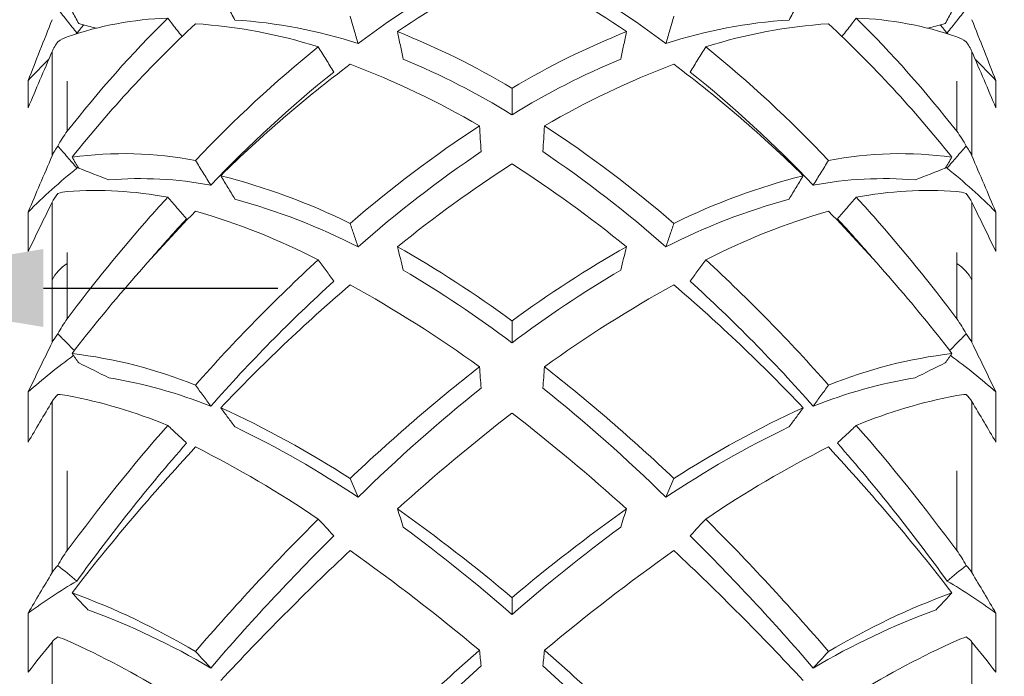
# Model space of a CAD drawing. Units: millimetres. Extents: x 10 to 287, y 10 to 200.
# Drawn here: x 220 to 235, y 97 to 107 of the extents above; entities that cross this region are included whole.
import ezdxf

# ---------------------------------------------------------------- set-up
doc = ezdxf.new("R2010")
doc.units = ezdxf.units.MM
doc.header["$LTSCALE"] = 0.75
for name, color, linetype, lineweight in [('FD_Dimensions', 7, 'Continuous', 13), ('Visible', 7, 'Continuous', 13), ('Visible Narrow', 7, 'Continuous', 13)]:
    doc.layers.add(name, color=color, linetype=linetype, lineweight=lineweight)
doc.styles.get("Standard").update_dxf_attribs({"font": 'arial.ttf'})
doc.dimstyles.new('Dim-ISO-25', dxfattribs={"dimtxt": 3.5, "dimasz": 3.5, "dimexe": 2.1, "dimexo": 3, "dimgap": 1.4, "dimtad": 1, "dimdec": 4, "dimdsep": 46, "dimtxsty": 'Standard', "dimcen": 0, "dimadec": 4, "dimazin": 2, "dimtp": 0.1, "dimtm": 0.1, "dimtfac": 1, "dimtdec": 4, "dimtmove": 0, "dimatfit": 3, "dimfxl": 1, "dimarcsym": 0})

# ---------------------------------------------------------------- blocks, each defined once
blk = doc.blocks.new('*D30')
at = {"layer": 'Defpoints', "color": 0, "transparency": 16777216}
for p in [(215.833, 103.056), (215.833, 86.529), (216.933, 86.529)]:
    blk.add_point(p, dxfattribs=at)
at = {"layer": 'FD_Dimensions', "color": 0, "lineweight": -2, "transparency": 16777216}
for p, q in [((215.833, 89.529), (215.833, 105.156)), ((216.933, 89.529), (216.933, 105.156)), ((212.333, 103.056), (199.634, 103.056)), ((216.933, 103.056), (215.833, 103.056)), ((220.433, 103.056), (223.933, 103.056))]:
    blk.add_line(p, q, dxfattribs=at)
at = {"layer": 'FD_Dimensions', "color": 0, "transparency": 16777216}
for points in [[(212.333, 103.64), (212.333, 102.473), (215.833, 103.056)], [(220.433, 103.64), (220.433, 102.473), (216.933, 103.056)]]:
    blk.add_solid(points, dxfattribs=at)
at = {"layer": 'FD_Dimensions', "color": 0, "transparency": 16777216, "insert": (204.234, 106.236), "char_height": 3.5, "attachment_point": 5}
blk.add_mtext('5.5', dxfattribs=at)
blk = doc.blocks.new('*D33')
at = {"layer": 'Defpoints', "color": 0, "transparency": 16777216}
for p in [(235.933, 122.991), (251.169, 122.991), (227.433, 59.391)]:
    blk.add_point(p, dxfattribs=at)
at = {"layer": 'FD_Dimensions', "color": 0, "lineweight": -2, "transparency": 16777216}
for p, q in [((238.933, 122.991), (253.269, 122.991)), ((251.169, 62.891), (251.169, 119.491)), ((230.433, 59.391), (253.269, 59.391))]:
    blk.add_line(p, q, dxfattribs=at)
at = {"layer": 'FD_Dimensions', "color": 0, "transparency": 16777216}
for points in [[(250.586, 119.491), (251.753, 119.491), (251.169, 122.991)], [(250.586, 62.891), (251.753, 62.891), (251.169, 59.391)]]:
    blk.add_solid(points, dxfattribs=at)
at = {"layer": 'FD_Dimensions', "color": 0, "transparency": 16777216, "insert": (247.981, 91.191), "char_height": 3.5, "attachment_point": 5, "rotation": 90}
blk.add_mtext('318', dxfattribs=at)

msp = doc.modelspace()

# ---------------------------------------------------------------- linework, layer by layer
at = {"layer": 'Visible', "extrusion": (0, 1, 0)}
for p, q in [((220.203503, 105.75093), (220.203503, 106.156937)), ((234.662197, 105.75093), (234.662197, 106.156937)), ((227.43285, 105.647138), (227.43285, 106.044082)), ((220.203503, 103.602635), (220.203503, 104.192096)), ((234.662197, 103.602635), (234.662197, 104.192096)), ((227.43285, 102.236095), (227.43285, 102.566198)), ((220.203503, 100.754458), (220.203503, 101.50472)), ((234.662197, 100.754458), (234.662197, 101.50472)), ((227.43285, 98.177687), (227.43285, 98.428262)), ((220.203503, 97.315853), (220.203503, 98.198084)), ((234.662197, 97.315853), (234.662197, 98.198084))]:
    msp.add_line(p, q, dxfattribs=at)
at = {"layer": 'Visible'}
for centre, radius, start, end in [((232.859504, 96.506741), 12.798801, 117.3911547, 127.1350179), ((233.505503, 95.511226), 13.784997, 116.1376981, 124.373418), ((221.360196, 95.511226), 13.784997, 55.626582, 63.8623019), ((222.006195, 96.506741), 12.798801, 52.8649821, 62.6088453), ((222.49191, 101.836487), 5.259637, 92.2085847, 108.8917774), ((234.553154, 94.708633), 17.428635, 134.7218695, 142.1619087), ((232.373789, 101.836487), 5.259637, 71.1082226, 87.7914153), ((220.312546, 94.708633), 17.428635, 37.8380913, 45.2781305), ((235.288933, 93.523567), 18.443697, 133.026739, 141.4750022), ((222.217099, 99.389106), 7.633004, 72.2919329, 86.342165), ((222.837419, 99.699202), 7.376992, 71.8716106, 86.4486264), ((232.02828, 99.699202), 7.376992, 93.5513736, 108.1283894), ((232.648601, 99.389106), 7.633004, 93.657835, 107.7080671), ((219.576767, 93.523567), 18.443697, 38.5249978, 46.973261), ((220.939527, 106.364733), 0.472693, 108.5781717, 127.9816553), ((221.168531, 95.520671), 12.246765, 59.235741, 68.1693036), ((233.697168, 95.520671), 12.246765, 111.8306964, 120.764259), ((233.926173, 106.364733), 0.472693, 52.0183447, 71.4218283), ((236.28726, 92.114327), 18.698015, 128.9267376, 136.5897566), ((218.578439, 92.114327), 18.698015, 43.4102434, 51.0732624), ((236.703406, 90.87606), 19.432959, 126.9784348, 134.5066047), ((220.504358, 94.430259), 12.791416, 59.7544645, 69.3551891), ((221.25798, 95.588573), 11.802677, 58.45458, 67.3325112), ((233.60772, 95.588573), 11.802677, 112.6674888, 121.54542), ((234.361342, 94.430259), 12.791416, 110.6448109, 120.2455355), ((218.162293, 90.87606), 19.432959, 45.4933953, 53.0215652), ((235.831111, 92.412373), 17.740947, 128.5652745, 136.6379595), ((219.034589, 92.412373), 17.740947, 43.3620405, 51.4347255), ((237.055361, 90.067075), 18.432241, 123.2560409, 130.7877255), ((217.810339, 90.067075), 18.43224, 49.2122744, 56.7439592), ((221.878919, 104.552104), 1.380889, 142.1233566, 152.9899553), ((232.986781, 104.552104), 1.380889, 27.0100447, 37.8766434), ((221.638524, 99.409442), 5.655765, 79.1407501, 97.9144605), ((236.960497, 90.298678), 17.852442, 124.0243145, 131.4922491), ((217.905203, 90.298678), 17.852441, 48.5077507, 55.9756856), ((233.227176, 99.409442), 5.655765, 82.0855395, 100.8592499), ((238.073331, 88.404991), 19.638636, 122.8073475, 128.9685994), ((216.792369, 88.404991), 19.638636, 51.0314006, 57.1926525), ((226.858802, 97.534698), 9.413498, 129.0182057, 134.9909663), ((209.697831, 75.582599), 31.357584, 68.0719026, 68.9501409), ((245.167869, 75.582599), 31.357584, 111.0498591, 111.9280974), ((228.006898, 97.534698), 9.413498, 45.0090337, 50.9817943), ((221.883154, 99.058973), 5.63291, 79.2608324, 94.8380999), ((220.577112, 94.959931), 10.090819, 63.9139351, 75.6327583), ((234.28863, 94.959817), 10.09094, 104.3673129, 116.085995), ((232.982545, 99.058973), 5.63291, 85.1619001, 100.7391676), ((220.819799, 104.041279), 0.458881, 93.8575272, 111.9042295), ((221.214165, 98.826628), 5.68841, 79.1061872, 94.2870644), ((233.651534, 98.826628), 5.68841, 85.7129356, 100.8938128), ((234.045901, 104.041279), 0.458881, 68.0957705, 86.1424728), ((238.453242, 89.551384), 21.957444, 137.4046895, 138.4177823), ((220.696801, 94.983541), 9.754535, 62.9501182, 74.5561731), ((234.168942, 94.98343), 9.754653, 105.4438984, 117.0498114), ((216.412458, 89.551384), 21.957444, 41.5822177, 42.5953105), ((240.110709, 87.257052), 24.294628, 135.7647091, 142.4099382), ((219.772277, 94.110704), 10.51157, 63.0343843, 73.8047843), ((235.093423, 94.110704), 10.51157, 106.1952157, 116.9656157), ((214.75499, 87.257052), 24.294628, 37.5900618, 44.2352909), ((238.960731, 89.105366), 22.633068, 138.4258703, 143.4066803), ((215.904968, 89.105366), 22.633068, 36.5933197, 41.5741297), ((216.992827, 88.326602), 17.65655, 53.7523049, 60.3680013), ((237.872872, 88.326602), 17.65655, 119.6319987, 126.2476951), ((241.868503, 84.678835), 25.569145, 132.6686981, 138.5483549), ((212.997197, 84.678835), 25.569145, 41.4516451, 47.3313019), ((217.071379, 88.531647), 17.180399, 52.9083062, 59.4401254), ((237.79432, 88.531647), 17.180399, 120.5598746, 127.0916938), ((240.994475, 85.363317), 24.080853, 132.3529433, 138.5938188), ((213.871225, 85.363317), 24.080853, 41.4061812, 47.6470567), ((242.721173, 82.561868), 27.121945, 130.7578989, 136.3974944), ((215.795765, 86.455031), 19.032529, 54.1313116, 61.029752), ((239.069935, 86.455031), 19.032529, 118.970248, 125.8686884), ((212.144527, 82.561868), 27.121945, 43.6025056, 49.2421011), ((222.026971, 101.677245), 1.542683, 143.3715293, 153.311144), ((232.838728, 101.677245), 1.542683, 26.688856, 36.6284707), ((226.271923, 94.607605), 9.186725, 125.9261926, 131.3429025), ((220.004564, 94.891422), 7.236252, 68.0961103, 83.2128272), ((234.861136, 94.891422), 7.236252, 96.7871728, 111.9038897), ((228.593776, 94.607605), 9.186725, 48.6570975, 54.0738074), ((206.639822, 72.703674), 32.553386, 63.0210492, 63.9009344), ((243.204549, 81.097798), 26.384188, 128.0367652, 133.5855891), ((211.661151, 81.097798), 26.384188, 46.4144109, 51.9632348), ((248.225878, 72.703674), 32.553386, 116.0990656, 116.9789508), ((220.206821, 94.453249), 7.360117, 68.2621525, 80.606152), ((234.658878, 94.453249), 7.360117, 99.393848, 111.7378475), ((243.097469, 81.549799), 25.700802, 128.86287, 134.3459805), ((211.768231, 81.549799), 25.700802, 45.6540195, 51.13713), ((220.65962, 100.796714), 0.667058, 78.8226008, 90.9448884), ((219.32397, 93.82966), 7.760976, 67.537754, 79.1195386), ((235.541744, 93.82962), 7.761019, 100.8805096, 112.4622296), ((234.20608, 100.796714), 0.667058, 89.0551116, 101.1773992), ((216.813346, 87.518981), 15.109182, 57.1277361, 65.4913207), ((238.052354, 87.518981), 15.109182, 114.5086793, 122.8722639), ((245.443289, 77.904241), 29.434738, 127.7254233, 132.065312), ((209.42241, 77.904241), 29.434738, 47.934688, 52.2745767), ((244.296742, 81.786974), 29.215415, 138.8756407, 143.5752158), ((216.888423, 87.642373), 14.796378, 56.1388146, 64.3452939), ((237.977277, 87.642373), 14.796378, 115.6547061, 123.8611854), ((210.568835, 81.786871), 29.215575, 36.4248016, 41.1243529), ((246.57786, 78.606914), 32.514757, 137.2434387, 142.2759972), ((242.983482, 82.836294), 27.150845, 138.7469985, 144.3085843), ((215.223932, 85.841583), 16.617808, 55.9071405, 63.2481146), ((239.641767, 85.841583), 16.617808, 116.7518854, 124.0928595), ((208.28784, 78.606914), 32.514757, 37.7240028, 42.7565613), ((211.882217, 82.836294), 27.150845, 35.6914157, 41.2530015), ((210.165325, 77.954425), 26.783291, 49.8558946, 54.4889345), ((244.700374, 77.954425), 26.783291, 125.5110655, 130.1441054), ((249.859679, 74.296874), 35.7989, 135.0163576, 139.3374453), ((205.00602, 74.296874), 35.7989, 40.6625547, 44.9836424), ((210.200938, 78.364416), 26.258405, 48.9860045, 53.5366813), ((244.664762, 78.364416), 26.258405, 126.4633187, 131.0139955), ((248.210602, 75.698366), 33.299904, 134.7395438, 139.3843578), ((206.655098, 75.698366), 33.299904, 40.6156422, 45.2604562), ((222.119827, 98.150112), 1.655158, 143.5221381, 152.7283205), ((252.176254, 70.173545), 39.70277, 133.1675131, 137.1238784), ((207.169745, 73.95609), 30.857814, 50.1386607, 54.6702059), ((247.695955, 73.95609), 30.857814, 125.3297941, 129.8613393), ((202.689445, 70.173545), 39.70277, 42.8761216, 46.8324869), ((232.745836, 98.150091), 1.6552, 27.2717369, 36.4776541), ((225.648561, 90.69879), 9.267582, 120.5899667, 125.9824991), ((229.217139, 90.69879), 9.267582, 54.0175009, 59.4100333), ((216.970871, 87.95428), 11.24117, 59.3350737, 69.7602157), ((237.894829, 87.95428), 11.24117, 110.2397843, 120.6649263), ((217.328403, 87.937926), 10.97613, 59.2977321, 69.933646), ((237.537297, 87.937926), 10.97613, 110.066354, 120.7022679), ((219.949028, 95.910197), 2.055178, 65.8784133, 70.0984721), ((234.916672, 95.910197), 2.055178, 109.9015279, 114.1215867), ((215.414931, 85.827188), 13.110723, 58.3771561, 65.8018329), ((239.450821, 85.827095), 13.11083, 114.1982125, 121.6228282), ((253.358224, 67.599533), 40.001328, 131.3186035, 135.1191064), ((201.507476, 67.599533), 40.001328, 44.8808936, 48.6813965), ((253.203625, 68.448808), 39.073302, 132.1722229, 135.92362), ((201.662075, 68.448808), 39.073302, 44.07638, 47.8277771)]:
    msp.add_arc(centre, radius, start, end, dxfattribs=at)
at = {"layer": 'Visible', "extrusion": (-2.32926e-16, 1.02891e-29, -1)}
msp.add_ellipse((221.313545, 106.327331), major_axis=(-0.801564, 0.056477), ratio=0.887178666, start_param=0.298139497, end_param=0.533000275, dxfattribs=at)
at = {"layer": 'Visible'}
for centre, major_axis, ratio, start_param, end_param in [((233.552155, 106.327331), (0.801564, 0.056477), 0.887178666, 0.298139497, 0.533000275), ((221.31354, 104.794755), (0.801733, 0.05396), 0.87565695, 2.487250851, 2.722157189), ((233.552155, 104.101702), (0.80247, 0.041672), 0.780334635, 0.320067343, 0.554893441), ((221.31354, 102.039124), (0.802528, 0.04045), 0.764828439, 2.507587754, 2.742494141), ((233.552155, 101.157012), (0.80283, 0.034045), 0.643502781, 0.333285248, 0.568130065), ((221.31354, 98.643697), (0.802853, 0.033369), 0.624608, 2.520157856, 2.755070011), ((233.552155, 97.606425), (0.803001, 0.029742), 0.481941476, 0.342718971, 0.577563791)]:
    msp.add_ellipse(centre, major_axis=major_axis, ratio=ratio, start_param=start_param, end_param=end_param, dxfattribs=at)
at = {"layer": 'Visible', "extrusion": (-2.32926e-16, -9.18283e-30, -1)}
msp.add_ellipse((233.55216, 104.794755), major_axis=(-0.801733, 0.05396), ratio=0.87565695, start_param=2.487250851, end_param=2.722157189, dxfattribs=at)
at = {"layer": 'Visible', "extrusion": (-2.32926e-16, 8.36932e-30, -1)}
msp.add_ellipse((221.313545, 104.101702), major_axis=(-0.80247, 0.041672), ratio=0.780334635, start_param=0.320067343, end_param=0.554893441, dxfattribs=at)
at = {"layer": 'Visible', "extrusion": (-2.32926e-16, -1.88895e-29, -1)}
msp.add_ellipse((233.55216, 102.039124), major_axis=(-0.802528, 0.04045), ratio=0.764828439, start_param=2.507587754, end_param=2.742494141, dxfattribs=at)
at = {"layer": 'Visible', "extrusion": (-2.32926e-16, 6.0844e-30, -1)}
msp.add_ellipse((221.313545, 101.157012), major_axis=(-0.80283, 0.034045), ratio=0.643502781, start_param=0.333285248, end_param=0.568130065, dxfattribs=at)
at = {"layer": 'Visible', "extrusion": (-2.32926e-16, 9.31072e-30, -1)}
msp.add_ellipse((233.55216, 98.643697), major_axis=(-0.802853, 0.033369), ratio=0.624608, start_param=2.520157856, end_param=2.755070011, dxfattribs=at)
at = {"layer": 'Visible', "extrusion": (-2.32926e-16, -5.66377e-30, -1)}
msp.add_ellipse((221.313545, 97.606425), major_axis=(-0.803001, 0.029742), ratio=0.481941476, start_param=0.342718971, end_param=0.577563791, dxfattribs=at)
at = {"layer": 'Visible'}
for points, knots in [([(223.294359, 107.06176), (223.258799, 107.128178), (223.223238, 107.194596), (223.152118, 107.327432), (223.116557, 107.39385), (223.080997, 107.460268)], [-0.2498549994, -0.2498549994, -0.2498549994, -0.2498549994, -0.1249319224, -0.1249319224, -0.0000088455, -0.0000088455, -0.0000088455, -0.0000088455]), ([(231.57134, 107.06176), (231.606901, 107.128178), (231.642461, 107.194596), (231.713582, 107.327432), (231.749142, 107.39385), (231.784703, 107.460268)], [0.0000083135, 0.0000083135, 0.0000083135, 0.0000083135, 0.1249313905, 0.1249313905, 0.2498544674, 0.2498544674, 0.2498544674, 0.2498544674]), ([(220.932372, 106.865905), (220.88508, 106.92624), (220.837788, 106.986574), (220.743213, 107.107225), (220.695931, 107.167541), (220.648648, 107.227857)], [-0.2382115855, -0.2382115855, -0.2382115855, -0.2382115855, -0.1190968707, -0.1190968707, -0.0000140582, -0.0000140582, -0.0000140582, -0.0000140582]), ([(220.960855, 107.009799), (220.944006, 107.040112), (220.927158, 107.070425), (220.893458, 107.131054), (220.876607, 107.161371), (220.859756, 107.191688)], [0.0000466594, 0.0000466594, 0.0000466594, 0.0000466594, 0.0553707569, 0.0553707569, 0.1107027901, 0.1107027901, 0.1107027901, 0.1107027901]), ([(222.50259, 106.81603), (222.478479, 106.847239), (222.454367, 106.878449), (222.383243, 106.970511), (222.33623, 107.031364), (222.289217, 107.092217)], [-0.189496167, -0.189496167, -0.189496167, -0.189496167, -0.1252654714, -0.1252654714, -0.0000265899, -0.0000265899, -0.0000265899, -0.0000265899]), ([(225.132833, 106.710263), (225.11307, 106.778646), (225.093307, 106.847029), (225.053781, 106.983795), (225.034017, 107.052178), (225.014254, 107.120561)], [0.0000131939, 0.0000131939, 0.0000131939, 0.0000131939, 0.1249362708, 0.1249362708, 0.2498593478, 0.2498593478, 0.2498593478, 0.2498593478]), ([(229.732867, 106.710263), (229.75263, 106.778646), (229.772393, 106.847029), (229.811919, 106.983795), (229.831682, 107.052178), (229.851445, 107.120561)], [-0.2498597258, -0.2498597258, -0.2498597258, -0.2498597258, -0.1249366489, -0.1249366489, -0.000013572, -0.000013572, -0.000013572, -0.000013572]), ([(232.36311, 106.81603), (232.387221, 106.847239), (232.411332, 106.878449), (232.482457, 106.970511), (232.52947, 107.031364), (232.576483, 107.092217)], [0.0610347794, 0.0610347794, 0.0610347794, 0.0610347794, 0.125265475, 0.125265475, 0.2505043565, 0.2505043565, 0.2505043565, 0.2505043565]), ([(233.904845, 107.009799), (233.921693, 107.040112), (233.938542, 107.070425), (233.972242, 107.131054), (233.989093, 107.161371), (234.005944, 107.191688)], [-0.1106929107, -0.1106929107, -0.1106929107, -0.1106929107, -0.0553688132, -0.0553688132, -0.00003678, -0.00003678, -0.00003678, -0.00003678]), ([(233.933328, 106.865905), (233.980619, 106.92624), (234.027912, 106.986574), (234.122487, 107.107225), (234.169769, 107.167541), (234.217052, 107.227857)], [-0.2382121855, -0.2382121855, -0.2382121855, -0.2382121855, -0.1190970546, -0.1190970546, -0.0000140583, -0.0000140583, -0.0000140583, -0.0000140583]), ([(220.960855, 107.009799), (221.035686, 106.989964), (221.110431, 106.969862), (221.196225, 106.946455), (221.207497, 106.943373), (221.218767, 106.940286)], [0.0000024106, 0.0000024106, 0.0000024106, 0.0000024106, 0.1365518132, 0.1365518132, 0.1572100487, 0.1572100487, 0.1572100487, 0.1572100487]), ([(233.904845, 107.009799), (233.830013, 106.989964), (233.755269, 106.969862), (233.669474, 106.946455), (233.658202, 106.943373), (233.646933, 106.940286)], [0.0000024106, 0.0000024106, 0.0000024106, 0.0000024106, 0.1365518132, 0.1365518132, 0.1572100487, 0.1572100487, 0.1572100487, 0.1572100487]), ([(225.806499, 106.479511), (225.792524, 106.547779), (225.77855, 106.616046), (225.7506, 106.75258), (225.736626, 106.820848), (225.722651, 106.889115)], [0.000003766, 0.000003766, 0.000003766, 0.000003766, 0.1249268429, 0.1249268429, 0.2498499198, 0.2498499198, 0.2498499198, 0.2498499198]), ([(229.059201, 106.479511), (229.073175, 106.547779), (229.08715, 106.616046), (229.115099, 106.75258), (229.129074, 106.820848), (229.143048, 106.889115)], [-0.2498972749, -0.2498972749, -0.2498972749, -0.2498972749, -0.124974198, -0.124974198, -0.0000511211, -0.0000511211, -0.0000511211, -0.0000511211]), ([(224.771317, 106.283972), (224.732566, 106.346718), (224.693815, 106.409463), (224.616312, 106.534955), (224.57756, 106.597702), (224.538808, 106.660449)], [0.0000091687, 0.0000091687, 0.0000091687, 0.0000091687, 0.1272525492, 0.1272525492, 0.2544980008, 0.2544980008, 0.2544980008, 0.2544980008]), ([(230.094383, 106.283972), (230.133134, 106.346718), (230.171885, 106.409463), (230.249388, 106.534955), (230.28814, 106.597702), (230.326891, 106.660449)], [-0.2544959223, -0.2544959223, -0.2544959223, -0.2544959223, -0.1272525418, -0.1272525418, -0.0000070902, -0.0000070902, -0.0000070902, -0.0000070902]), ([(226.971327, 105.094684), (226.967361, 105.158992), (226.963395, 105.2233), (226.955464, 105.351916), (226.951498, 105.416223), (226.947533, 105.480531)], [0.0000016059, 0.0000016059, 0.0000016059, 0.0000016059, 0.1249246828, 0.1249246828, 0.2498477597, 0.2498477597, 0.2498477597, 0.2498477597]), ([(227.894373, 105.094684), (227.898339, 105.158992), (227.902304, 105.2233), (227.910236, 105.351916), (227.914201, 105.416223), (227.918167, 105.480531)], [-0.2498477422, -0.2498477422, -0.2498477422, -0.2498477422, -0.1249246653, -0.1249246653, -0.0000015883, -0.0000015883, -0.0000015883, -0.0000015883]), ([(220.932372, 104.848477), (220.88508, 104.903612), (220.837788, 104.958745), (220.743213, 105.068996), (220.695931, 105.124114), (220.648648, 105.17923)], [-0.2382111373, -0.2382111373, -0.2382111373, -0.2382111373, -0.1190967385, -0.1190967385, -0.0000140581, -0.0000140581, -0.0000140581, -0.0000140581]), ([(233.933328, 104.848477), (233.980619, 104.903612), (234.027912, 104.958745), (234.122487, 105.068996), (234.169769, 105.124113), (234.217052, 105.17923)], [-0.2382120027, -0.2382120027, -0.2382120027, -0.2382120027, -0.1190970247, -0.1190970247, -0.0000140581, -0.0000140581, -0.0000140581, -0.0000140581]), ([(220.960855, 104.847636), (220.944006, 104.874917), (220.927158, 104.902198), (220.893458, 104.956764), (220.876607, 104.984049), (220.859756, 105.011334)], [0.0000466594, 0.0000466594, 0.0000466594, 0.0000466594, 0.0553707569, 0.0553707569, 0.1107027901, 0.1107027901, 0.1107027901, 0.1107027901]), ([(222.932832, 104.593493), (222.894702, 104.655232), (222.856572, 104.716971), (222.780313, 104.840449), (222.742183, 104.902189), (222.704053, 104.963929)], [0.0000148808, 0.0000148808, 0.0000148808, 0.0000148808, 0.1252172992, 0.1252172992, 0.250420709, 0.250420709, 0.250420709, 0.250420709]), ([(231.932868, 104.593493), (231.970998, 104.655232), (232.009127, 104.716971), (232.085387, 104.840449), (232.123516, 104.902189), (232.161646, 104.963929)], [-0.2504197173, -0.2504197173, -0.2504197173, -0.2504197173, -0.125217299, -0.125217299, -0.0000138891, -0.0000138891, -0.0000138891, -0.0000138891]), ([(233.904845, 104.847636), (233.921693, 104.874917), (233.938542, 104.902198), (233.972242, 104.956764), (233.989093, 104.984049), (234.005944, 105.011334)], [-0.1106929107, -0.1106929107, -0.1106929107, -0.1106929107, -0.0553688132, -0.0553688132, -0.00003678, -0.00003678, -0.00003678, -0.00003678]), ([(223.294361, 104.385825), (223.258801, 104.444042), (223.223241, 104.502259), (223.15212, 104.618693), (223.116559, 104.67691), (223.080999, 104.735126)], [-0.2498535637, -0.2498535637, -0.2498535637, -0.2498535637, -0.1249304868, -0.1249304868, -0.0000074098, -0.0000074098, -0.0000074098, -0.0000074098]), ([(231.571338, 104.385825), (231.606899, 104.444042), (231.642459, 104.502259), (231.71358, 104.618693), (231.74914, 104.67691), (231.784701, 104.735126)], [0.0000069879, 0.0000069879, 0.0000069879, 0.0000069879, 0.1249300648, 0.1249300648, 0.2498531417, 0.2498531417, 0.2498531417, 0.2498531417]), ([(222.571289, 104.092497), (222.524277, 104.145835), (222.477266, 104.199173), (222.383241, 104.305849), (222.336228, 104.359188), (222.289215, 104.412527)], [-0.250502825, -0.250502825, -0.250502825, -0.250502825, -0.1252669639, -0.1252669639, -0.0000279885, -0.0000279885, -0.0000279885, -0.0000279885]), ([(232.29441, 104.092497), (232.341422, 104.145835), (232.388434, 104.199173), (232.482459, 104.305849), (232.529472, 104.359188), (232.576485, 104.412527)], [0.0000311066, 0.0000311066, 0.0000311066, 0.0000311066, 0.1252669678, 0.1252669678, 0.2505059432, 0.2505059432, 0.2505059432, 0.2505059432]), ([(225.132842, 103.671055), (225.113079, 103.72969), (225.093316, 103.788324), (225.05379, 103.905594), (225.034027, 103.964229), (225.014264, 104.022864)], [0.0000066549, 0.0000066549, 0.0000066549, 0.0000066549, 0.1249297318, 0.1249297318, 0.2498528087, 0.2498528087, 0.2498528087, 0.2498528087]), ([(229.732858, 103.671055), (229.752621, 103.72969), (229.772384, 103.788324), (229.81191, 103.905594), (229.831673, 103.964229), (229.851436, 104.022864)], [-0.2498529678, -0.2498529678, -0.2498529678, -0.2498529678, -0.1249298909, -0.1249298909, -0.000006814, -0.000006814, -0.000006814, -0.000006814]), ([(225.8065, 103.325565), (225.792526, 103.383623), (225.778551, 103.44168), (225.750602, 103.557796), (225.736627, 103.615853), (225.722653, 103.673911)], [-0.249894973, -0.249894973, -0.249894973, -0.249894973, -0.1249718961, -0.1249718961, -0.0000488192, -0.0000488192, -0.0000488192, -0.0000488192]), ([(229.059199, 103.325565), (229.073174, 103.383623), (229.087149, 103.44168), (229.115098, 103.557796), (229.129072, 103.615853), (229.143047, 103.673911)], [0.0000031005, 0.0000031005, 0.0000031005, 0.0000031005, 0.1249261775, 0.1249261775, 0.2498492544, 0.2498492544, 0.2498492544, 0.2498492544]), ([(224.771317, 103.159271), (224.732566, 103.212633), (224.693815, 103.265995), (224.616312, 103.372719), (224.57756, 103.426081), (224.538808, 103.479444)], [-0.2544959223, -0.2544959223, -0.2544959223, -0.2544959223, -0.1272525418, -0.1272525418, -0.0000070902, -0.0000070902, -0.0000070902, -0.0000070902]), ([(230.094383, 103.159271), (230.133134, 103.212633), (230.171885, 103.265995), (230.249388, 103.372719), (230.28814, 103.426081), (230.326891, 103.479444)], [0.0000091687, 0.0000091687, 0.0000091687, 0.0000091687, 0.1272525492, 0.1272525492, 0.2544980008, 0.2544980008, 0.2544980008, 0.2544980008]), ([(220.894332, 102.121751), (220.85972, 102.156746), (220.825107, 102.19174), (220.743213, 102.274534), (220.695931, 102.322334), (220.648648, 102.370133)], [-0.2062753696, -0.2062753696, -0.2062753696, -0.2062753696, -0.1190970322, -0.1190970322, -0.0000140466, -0.0000140466, -0.0000140466, -0.0000140466]), ([(233.971367, 102.121751), (234.005979, 102.156745), (234.040592, 102.19174), (234.122487, 102.274534), (234.169769, 102.322334), (234.217052, 102.370133)], [-0.2062745616, -0.2062745616, -0.2062745616, -0.2062745616, -0.1190967425, -0.1190967425, -0.0000140466, -0.0000140466, -0.0000140466, -0.0000140466]), ([(220.960855, 101.937746), (220.944006, 101.960947), (220.927158, 101.984148), (220.893458, 102.030554), (220.876607, 102.053758), (220.859756, 102.076962)], [-0.1106929124, -0.1106929124, -0.1106929124, -0.1106929124, -0.0553688149, -0.0553688149, -0.0000367817, -0.0000367817, -0.0000367817, -0.0000367817]), ([(233.904845, 101.937746), (233.921693, 101.960947), (233.938542, 101.984148), (233.972242, 102.030554), (233.989093, 102.053758), (234.005944, 102.076962)], [0.0000466594, 0.0000466594, 0.0000466594, 0.0000466594, 0.0553707569, 0.0553707569, 0.1107027901, 0.1107027901, 0.1107027901, 0.1107027901]), ([(226.971327, 101.561668), (226.967361, 101.614445), (226.963395, 101.667223), (226.955464, 101.772777), (226.951498, 101.825554), (226.947532, 101.878331)], [0.0000016176, 0.0000016176, 0.0000016176, 0.0000016176, 0.1249246945, 0.1249246945, 0.2498477714, 0.2498477714, 0.2498477714, 0.2498477714]), ([(227.894373, 101.561668), (227.898339, 101.614445), (227.902304, 101.667223), (227.910236, 101.772777), (227.914201, 101.825554), (227.918167, 101.878331)], [-0.2498477544, -0.2498477544, -0.2498477544, -0.2498477544, -0.1249246775, -0.1249246775, -0.0000016005, -0.0000016005, -0.0000016005, -0.0000016005]), ([(222.932832, 101.29026), (222.894702, 101.342766), (222.856572, 101.395272), (222.780313, 101.500284), (222.742183, 101.55279), (222.704053, 101.605296)], [0.0000148808, 0.0000148808, 0.0000148808, 0.0000148808, 0.1252172992, 0.1252172992, 0.250420709, 0.250420709, 0.250420709, 0.250420709]), ([(231.932868, 101.29026), (231.970998, 101.342766), (232.009127, 101.395272), (232.085387, 101.500284), (232.123516, 101.55279), (232.161646, 101.605296)], [-0.2504197173, -0.2504197173, -0.2504197173, -0.2504197173, -0.125217299, -0.125217299, -0.0000138891, -0.0000138891, -0.0000138891, -0.0000138891]), ([(223.294367, 100.979914), (223.258807, 101.027693), (223.223247, 101.075471), (223.152126, 101.171028), (223.116566, 101.218806), (223.081005, 101.266585)], [-0.2498508993, -0.2498508993, -0.2498508993, -0.2498508993, -0.1249278224, -0.1249278224, -0.0000047455, -0.0000047455, -0.0000047455, -0.0000047455]), ([(231.571332, 100.979914), (231.606893, 101.027693), (231.642453, 101.075471), (231.713574, 101.171028), (231.749134, 101.218806), (231.784694, 101.266585)], [0.0000044126, 0.0000044126, 0.0000044126, 0.0000044126, 0.1249274895, 0.1249274895, 0.2498505664, 0.2498505664, 0.2498505664, 0.2498505664]), ([(222.571316, 100.739175), (222.524304, 100.782949), (222.477292, 100.826724), (222.383267, 100.914273), (222.336254, 100.958048), (222.289241, 101.001823)], [0.000009668, 0.000009668, 0.000009668, 0.000009668, 0.1252466612, 0.1252466612, 0.2504845603, 0.2504845603, 0.2504845603, 0.2504845603]), ([(232.294383, 100.739175), (232.341396, 100.782949), (232.388408, 100.826724), (232.482433, 100.914273), (232.529445, 100.958048), (232.576458, 101.001823)], [-0.2504836533, -0.2504836533, -0.2504836533, -0.2504836533, -0.1252466601, -0.1252466601, -0.000008761, -0.000008761, -0.000008761, -0.000008761]), ([(225.13283, 99.929317), (225.113067, 99.97595), (225.093303, 100.022583), (225.053777, 100.115849), (225.034014, 100.162482), (225.014251, 100.209116)], [0.000015549, 0.000015549, 0.000015549, 0.000015549, 0.1249386259, 0.1249386259, 0.2498617028, 0.2498617028, 0.2498617028, 0.2498617028]), ([(229.73287, 99.929317), (229.752633, 99.97595), (229.772396, 100.022583), (229.811922, 100.115849), (229.831686, 100.162482), (229.851449, 100.209116)], [-0.2498621754, -0.2498621754, -0.2498621754, -0.2498621754, -0.1249390985, -0.1249390985, -0.0000160216, -0.0000160216, -0.0000160216, -0.0000160216]), ([(225.806499, 99.482384), (225.792524, 99.528), (225.77855, 99.573617), (225.7506, 99.664851), (225.736626, 99.710468), (225.722651, 99.756084)], [0.0000037942, 0.0000037942, 0.0000037942, 0.0000037942, 0.1249268711, 0.1249268711, 0.249849948, 0.249849948, 0.249849948, 0.249849948]), ([(229.059201, 99.482384), (229.073175, 99.528), (229.08715, 99.573617), (229.115099, 99.664851), (229.129074, 99.710468), (229.143048, 99.756084)], [-0.2498974698, -0.2498974698, -0.2498974698, -0.2498974698, -0.1249743928, -0.1249743928, -0.0000513159, -0.0000513159, -0.0000513159, -0.0000513159]), ([(224.771317, 99.351727), (224.732566, 99.393654), (224.693815, 99.435581), (224.616312, 99.519436), (224.57756, 99.561364), (224.538808, 99.603292)], [-0.2544959223, -0.2544959223, -0.2544959223, -0.2544959223, -0.1272525418, -0.1272525418, -0.0000070902, -0.0000070902, -0.0000070902, -0.0000070902]), ([(230.094383, 99.351727), (230.133134, 99.393654), (230.171885, 99.435581), (230.249388, 99.519436), (230.28814, 99.561364), (230.326891, 99.603292)], [0.0000091687, 0.0000091687, 0.0000091687, 0.0000091687, 0.1272525492, 0.1272525492, 0.2544980008, 0.2544980008, 0.2544980008, 0.2544980008]), ([(220.859751, 98.501343), (220.898844, 98.459045), (220.937938, 98.416748), (221.016128, 98.332149), (221.055226, 98.289847), (221.094324, 98.247545)], [-0.2567748904, -0.2567748904, -0.2567748904, -0.2567748904, -0.1284082466, -0.1284082466, -0.0000269369, -0.0000269369, -0.0000269369, -0.0000269369]), ([(234.005948, 98.501343), (233.966855, 98.459045), (233.927762, 98.416748), (233.849571, 98.332149), (233.810473, 98.289847), (233.771376, 98.247545)], [0.0000421141, 0.0000421141, 0.0000421141, 0.0000421141, 0.1284087579, 0.1284087579, 0.2567900676, 0.2567900676, 0.2567900676, 0.2567900676]), ([(222.932831, 97.376009), (222.894702, 97.417264), (222.856572, 97.458518), (222.780313, 97.541028), (222.742183, 97.582283), (222.704053, 97.623538)], [0.0000148972, 0.0000148972, 0.0000148972, 0.0000148972, 0.1252173253, 0.1252173253, 0.2504207256, 0.2504207256, 0.2504207256, 0.2504207256]), ([(226.971324, 97.407205), (226.967359, 97.446424), (226.963393, 97.485642), (226.955462, 97.564079), (226.951496, 97.603297), (226.947531, 97.642516)], [0.0000030927, 0.0000030927, 0.0000030927, 0.0000030927, 0.1249261697, 0.1249261697, 0.2498492466, 0.2498492466, 0.2498492466, 0.2498492466]), ([(227.894375, 97.407205), (227.898341, 97.446424), (227.902306, 97.485642), (227.910238, 97.564079), (227.914203, 97.603297), (227.918169, 97.642516)], [-0.2498491219, -0.2498491219, -0.2498491219, -0.2498491219, -0.124926045, -0.124926045, -0.0000029681, -0.0000029681, -0.0000029681, -0.0000029681]), ([(231.932868, 97.376009), (231.970998, 97.417264), (232.009127, 97.458518), (232.085387, 97.541028), (232.123517, 97.582283), (232.161647, 97.623538)], [-0.2504197531, -0.2504197531, -0.2504197531, -0.2504197531, -0.125217325, -0.125217325, -0.0000139247, -0.0000139247, -0.0000139247, -0.0000139247])]:
    msp.add_open_spline(points, degree=3, knots=knots, dxfattribs=at)
for points in [[(220.562059, 107.067595), (220.439916, 106.757423), (220.320447, 106.453992), (220.203503, 106.156938)], [(221.034881, 106.990083), (221.000542, 106.948983), (220.966358, 106.907576), (220.932372, 106.865905)], [(233.830818, 106.990083), (233.865158, 106.948983), (233.899341, 106.907576), (233.933328, 106.865905)], [(234.30364, 107.067595), (234.425784, 106.757423), (234.545252, 106.453992), (234.662197, 106.156938)], [(220.932372, 106.865905), (220.928906, 106.862872), (220.925442, 106.859836), (220.921981, 106.856798)], [(233.933328, 106.865905), (233.936794, 106.862872), (233.940258, 106.859836), (233.943719, 106.856798)], [(220.562058, 106.590202), (220.439914, 106.304345), (220.320447, 106.0247), (220.203503, 105.750931)], [(234.303642, 106.590201), (234.425785, 106.304345), (234.545253, 106.0247), (234.662197, 105.750931)], [(220.513748, 106.477151), (220.407755, 106.372713), (220.304312, 106.265946), (220.203503, 106.156937)], [(234.351952, 106.477151), (234.457945, 106.372713), (234.561388, 106.265946), (234.662196, 106.156937)], [(220.562059, 105.031374), (220.439916, 104.745514), (220.320447, 104.465867), (220.203503, 104.192096)], [(234.30364, 105.031374), (234.425784, 104.745514), (234.545252, 104.465867), (234.662197, 104.192096)], [(220.947715, 104.868912), (220.942596, 104.862105), (220.937482, 104.855294), (220.932372, 104.848477)], [(233.917985, 104.868912), (233.923103, 104.862105), (233.928218, 104.855294), (233.933328, 104.848477)], [(220.562058, 104.338274), (220.439914, 104.087715), (220.320447, 103.8426), (220.203503, 103.602635)], [(234.303642, 104.338273), (234.425785, 104.087715), (234.545253, 103.8426), (234.662197, 103.602635)], [(222.571289, 104.092497), (222.395835, 103.902575), (222.22242, 103.707612), (222.051654, 103.508262)], [(232.814046, 103.508262), (232.64328, 103.707612), (232.469865, 103.902575), (232.29441, 104.092497)], [(220.562059, 102.240366), (220.439916, 101.989803), (220.320447, 101.744686), (220.203503, 101.504721)], [(234.303641, 102.240366), (234.425784, 101.989803), (234.545252, 101.744686), (234.662197, 101.504721)], [(220.562058, 101.358194), (220.439914, 101.152562), (220.320447, 100.951396), (220.203503, 100.754458)], [(234.303642, 101.358194), (234.425785, 101.152562), (234.545253, 100.951396), (234.662197, 100.754458)], [(220.932375, 98.676613), (220.837785, 98.753934), (220.74321, 98.831238), (220.64865, 98.908522)], [(233.933325, 98.676613), (234.027915, 98.753934), (234.12249, 98.831238), (234.217049, 98.908522)], [(220.562059, 98.801827), (220.439916, 98.59619), (220.320447, 98.395024), (220.203503, 98.198085)], [(234.30364, 98.801827), (234.425784, 98.59619), (234.545252, 98.395024), (234.662197, 98.198085)], [(220.562058, 97.764485), (220.439914, 97.611682), (220.320447, 97.462197), (220.203503, 97.315853)], [(234.303642, 97.764485), (234.425785, 97.611682), (234.545253, 97.462197), (234.662197, 97.315853)]]:
    msp.add_open_spline(points, degree=3, dxfattribs=at)
at = {"layer": 'Visible Narrow', "extrusion": (0, 1, 0)}
for p, q in [((220.562059, 105.031374), (220.562059, 106.590202)), ((234.303641, 105.031374), (234.303641, 106.590202)), ((220.788936, 105.399936), (220.788936, 106.148518)), ((234.076764, 105.399936), (234.076764, 106.148518)), ((220.562059, 104.338274), (220.562059, 103.177084)), ((234.303641, 104.338274), (234.303641, 103.177084)), ((220.788936, 103.425249), (220.788936, 103.585348)), ((234.076764, 103.425249), (234.076764, 103.585348)), ((220.788936, 102.597661), (220.788936, 103.425249)), ((234.076764, 102.597661), (234.076764, 103.425249)), ((220.562059, 103.177084), (220.562059, 102.240366)), ((234.303641, 103.177084), (234.303641, 102.240366)), ((220.562059, 98.801827), (220.562059, 101.358194)), ((234.303641, 98.801827), (234.303641, 101.358194)), ((220.788936, 99.134145), (220.788936, 100.32296)), ((234.076764, 99.134145), (234.076764, 100.32296)), ((220.562059, 94.847899), (220.562059, 97.764485)), ((234.303641, 94.847899), (234.303641, 97.764485))]:
    msp.add_line(p, q, dxfattribs=at)
at = {"layer": 'Visible Narrow'}
msp.add_ellipse((221.310438, 102.960497), major_axis=(-0.800002, 0), ratio=0.766080371, start_param=-0.860740916, end_param=-0.361204281, dxfattribs=at)
at = {"layer": 'Visible Narrow', "extrusion": (-2.32926e-16, 4.48416e-44, -1)}
msp.add_ellipse((233.555262, 102.960497), major_axis=(-0.800002, 0), ratio=0.766080371, start_param=2.280851737, end_param=2.780388372, dxfattribs=at)

# ---------------------------------------------------------------- dimensions: what is measured, and where the dimension line sits
at = {"layer": 'FD_Dimensions'}
dim = msp.add_linear_dim(base=(251.169282, 122.990502), p1=(227.43285, 59.39082), p2=(235.93285, 122.990502), angle=90, dimstyle='Dim-ISO-25', override={"dimdec": 0, "dimlfac": 5, "dimtdec": 0}, dxfattribs=at)
dim.commit()
dim.dimension.update_dxf_attribs({"geometry": '*D33', "text_midpoint": (251.169282, 91.190661), "dimtype": 160})
dim = msp.add_linear_dim(base=(215.83285, 103.056477), p1=(216.93285, 86.52878), p2=(215.83285, 86.52878), dimstyle='Dim-ISO-25', override={"dimlfac": 5, "dimclrd": 0, "dimclre": 0}, dxfattribs=at)
dim.commit()
dim.dimension.update_dxf_attribs({"geometry": '*D30', "text_midpoint": (204.233668, 106.23632)})

doc.saveas('drawing.dxf')
